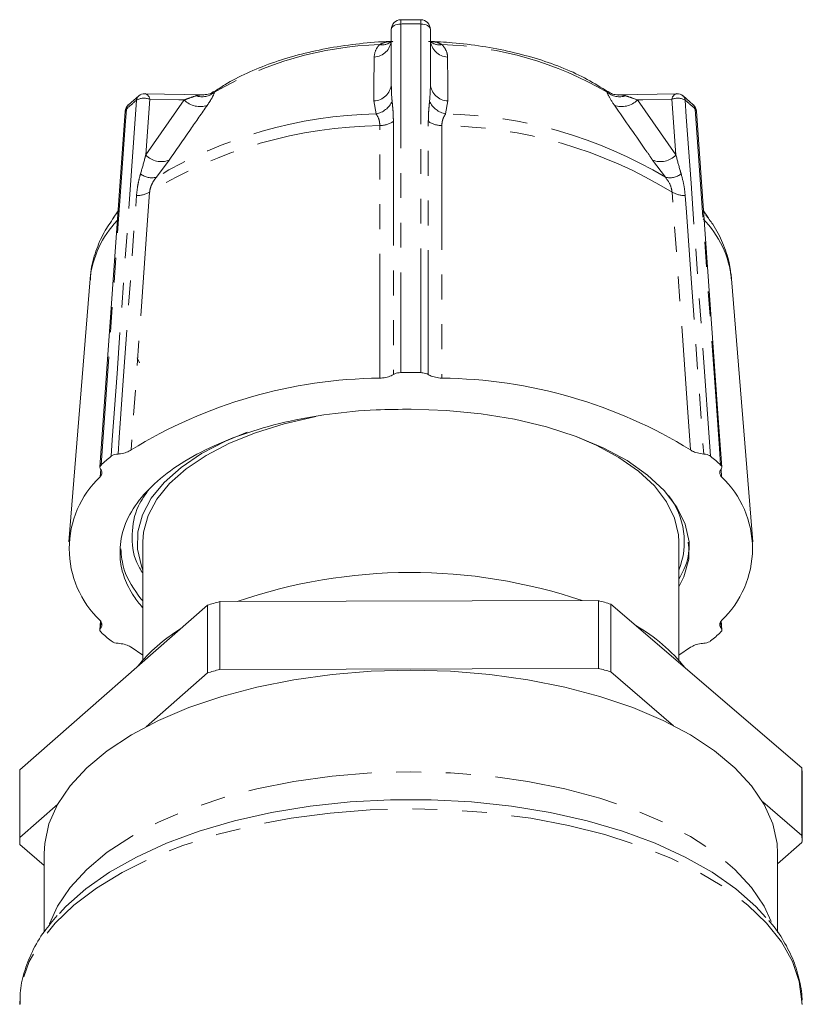
# Model space of a CAD drawing. Units: millimetres. Extents: x -37 to 599, y 11 to 357.
# Drawn here: x -26 to 14, y 298 to 349 of the extents above; entities that cross this region are included whole.
import ezdxf

# ---------------------------------------------------------------- set-up
doc = ezdxf.new("R2010")
doc.units = ezdxf.units.MM
doc.linetypes.add('PHANTOM', pattern=[12.7, 6.35, -1.27, 1.27, -1.27, 1.27, -1.27])

msp = doc.modelspace()

# ---------------------------------------------------------------- linework, layer by layer
at = {"color": 7, "linetype": 'Continuous', "lineweight": 15}
for p, q in [((-5.49, 348.795), (-6.505, 348.795)), ((-6.997, 345.504), (-6.997, 348.295)), ((-4.997, 348.295), (-4.997, 345.504)), ((-19.912, 344.903), (-20.439, 344.446)), ((-16.595, 344.95), (-19.588, 345.013)), ((7.593, 345.013), (4.599, 344.951)), ((8.445, 344.446), (7.918, 344.903)), ((-20.597, 344.116), (-21.896, 325.923)), ((-20.961, 339.024), (-21.224, 338.651)), ((9.229, 338.651), (8.966, 339.023)), ((9.122, 338.799), (9.229, 338.651)), ((-22.397, 335.546), (-23.483, 322.11)), ((11.488, 322.11), (10.403, 335.546)), ((-19.868, 331.248), (-19.989, 331.504)), ((-19.697, 322.103), (-19.697, 316.064)), ((7.703, 316.064), (7.703, 322.103)), ((-25.996, 310.455), (-16.402, 318.866)), ((-16.402, 315.401), (-16.402, 318.866)), ((-15.772, 319.05), (3.593, 319.101)), ((-15.772, 319.05), (-15.772, 315.585)), ((3.593, 315.637), (3.593, 319.101)), ((4.226, 318.92), (4.226, 315.456)), ((4.226, 318.92), (13.997, 310.56)), ((-21.866, 318.054), (-21.896, 317.608)), ((9.901, 317.609), (9.87, 318.063)), ((-20.298, 316.714), (-19.697, 316.312)), ((7.703, 316.312), (8.304, 316.714)), ((-15.772, 315.585), (3.593, 315.637)), ((-19.535, 312.655), (-16.402, 315.401)), ((4.226, 315.456), (7.439, 312.707)), ((13.997, 307.096), (13.997, 310.56)), ((-25.997, 310.325), (-25.997, 306.861)), ((-25.996, 310.455), (-25.996, 306.991)), ((14.003, 306.861), (14.003, 310.325)), ((-25.996, 306.991), (-24.055, 308.692)), ((11.992, 308.812), (13.997, 307.096)), ((-24.747, 305.561), (-25.992, 306.626)), ((14.001, 306.731), (12.753, 305.637)), ((-24.747, 306.168), (-24.747, 302.168)), ((12.753, 302.135), (12.753, 306.168))]:
    msp.add_line(p, q, dxfattribs=at)
at = {"color": 8, "linetype": 'PHANTOM', "lineweight": 0}
for p, q in [((-16.071, 345.1), (-16.03, 345.09)), ((-19.348, 344.73), (-19.552, 341.88)), ((-19.552, 341.88), (-17.582, 344.693)), ((-7.776, 343.985), (-7.891, 344.641)), ((-4.103, 344.641), (-4.219, 343.985)), ((5.588, 344.693), (7.557, 341.88)), ((7.557, 341.88), (7.354, 344.73)), ((-18.36, 341.619), (-19.01, 340.743)), ((7.015, 340.743), (6.366, 341.619)), ((-21.2, 338.685), (-20.99, 338.961)), ((9.031, 338.917), (9.122, 338.799)), ((-21.883, 325.428), (-21.856, 325.808)), ((9.861, 325.812), (9.888, 325.428)), ((-19.697, 319.081), (-19.809, 319.19)), ((-21.861, 317.692), (-21.84, 318.006)), ((9.844, 318.028), (9.867, 317.692))]:
    msp.add_line(p, q, dxfattribs=at)
at = {"color": 8, "linetype": 'PHANTOM', "lineweight": 0, "flags": 128}
for points in [[(-6.997, 348.295), (-6.988, 348.349), (-6.961, 348.4), (-6.916, 348.448), (-6.856, 348.49), (-6.783, 348.525), (-6.699, 348.551), (-6.608, 348.568), (-6.513, 348.575)], [(-6.513, 348.575), (-6.513, 347.746), (-6.513, 344.43), (-6.512, 330.753)], [(-5.483, 330.753), (-5.483, 331.582), (-5.483, 334.898), (-5.482, 348.575)], [(-4.997, 348.295), (-5.007, 348.349), (-5.034, 348.4), (-5.078, 348.448), (-5.138, 348.49), (-5.212, 348.525), (-5.295, 348.551), (-5.386, 348.568), (-5.482, 348.575)], [(-21.322, 326.478), (-21.262, 327.324), (-21.02, 330.71), (-20.022, 344.675)], [(-17.582, 344.693), (-17.861, 344.699), (-19.348, 344.73)], [(7.354, 344.73), (5.866, 344.699), (5.588, 344.693)], [(8.028, 344.675), (8.088, 343.829), (8.33, 340.443), (9.328, 326.478)], [(-20.538, 344.229), (-20.598, 343.382), (-20.84, 339.996), (-21.837, 326.032)], [(9.842, 326.032), (9.781, 326.879), (9.54, 330.264), (8.543, 344.229)], [(-7.582, 330.471), (-7.582, 332.833), (-7.58, 342.283), (-7.58, 343.383)], [(-6.89, 343.594), (-6.89, 342.765), (-6.89, 339.449), (-6.889, 330.658)], [(-5.106, 330.658), (-5.106, 331.487), (-5.105, 334.803), (-5.104, 343.594)], [(-4.415, 343.383), (-4.415, 341.028), (-4.413, 331.611), (-4.413, 331.104), (-4.413, 330.471)], [(-20.97, 326.594), (-20.909, 327.44), (-20.667, 330.826), (-20.025, 339.802)], [(-19.354, 339.984), (-19.526, 337.58), (-20.215, 327.964), (-20.298, 326.8)], [(8.304, 326.8), (8.131, 329.212), (7.44, 338.861), (7.36, 339.984)], [(8.03, 339.802), (8.09, 338.956), (8.333, 335.57), (8.975, 326.594)], [(-24.471, 302.575), (-24.064, 303.48), (-23.416, 304.442), (-22.563, 305.363), (-21.517, 306.233), (-20.288, 307.041), (-18.892, 307.778), (-17.344, 308.436), (-15.664, 309.005), (-13.87, 309.481), (-11.984, 309.856), (-10.028, 310.128), (-8.025, 310.292), (-5.997, 310.347), (-3.97, 310.292), (-1.967, 310.128), (-0.01, 309.856), (1.876, 309.481), (3.669, 309.005), (5.35, 308.436), (6.897, 307.778), (8.293, 307.041), (9.522, 306.233), (10.569, 305.363), (11.421, 304.442), (12.069, 303.48), (12.431, 302.702)], [(14.003, 298.457), (14.001, 298.596), (13.864, 299.632), (13.514, 300.654), (12.953, 301.653), (12.189, 302.617), (11.229, 303.537), (10.084, 304.402), (8.765, 305.203), (7.288, 305.932), (5.668, 306.58), (3.922, 307.14), (2.069, 307.607), (0.13, 307.976), (-1.876, 308.242), (-3.925, 308.403), (-5.997, 308.457), (-8.069, 308.403), (-10.119, 308.242), (-12.124, 307.976), (-14.064, 307.607), (-15.916, 307.14), (-17.662, 306.58), (-19.283, 305.932), (-20.76, 305.203), (-22.078, 304.402), (-23.224, 303.537), (-24.184, 302.617), (-24.948, 301.653), (-25.508, 300.654), (-25.859, 299.632), (-25.995, 298.596), (-25.997, 298.457)]]:
    msp.add_lwpolyline(points, dxfattribs=at)
at = {"color": 7, "linetype": 'Continuous', "lineweight": 15, "flags": 128}
for points in [[(9.901, 325.923), (9.74, 328.19), (8.602, 344.116)], [(7.703, 319.796), (7.959, 320.318), (8.211, 321.21), (8.235, 322.112), (8.031, 323.008), (7.603, 323.884), (6.957, 324.726), (6.103, 325.52), (5.056, 326.254), (3.831, 326.916), (2.449, 327.495), (0.932, 327.983), (-0.696, 328.37), (-2.409, 328.652), (-4.18, 328.824), (-5.979, 328.882)], [(-10.86, 328.507), (-10.916, 328.496), (-12.48, 328.138), (-13.942, 327.684), (-15.278, 327.142), (-16.468, 326.521), (-17.493, 325.83), (-18.336, 325.08), (-18.985, 324.283), (-19.429, 323.452), (-19.661, 322.6), (-19.697, 322.103)], [(-14.363, 327.716), (-15.481, 327.252), (-16.697, 326.617), (-17.744, 325.911), (-18.606, 325.145), (-19.269, 324.331), (-19.723, 323.482), (-19.96, 322.611), (-19.978, 321.732), (-19.774, 320.858), (-19.697, 320.662)], [(7.703, 322.103), (7.683, 322.467), (7.484, 323.321), (7.073, 324.156), (6.455, 324.959), (5.641, 325.717), (4.643, 326.418), (3.478, 327.051), (2.498, 327.477)], [(12.753, 306.168), (12.725, 306.676), (12.506, 307.685), (12.069, 308.676), (11.421, 309.638), (10.569, 310.56), (9.522, 311.429), (8.293, 312.238), (6.897, 312.974), (5.35, 313.632), (3.669, 314.201), (1.876, 314.677), (-0.01, 315.053), (-1.967, 315.324), (-3.97, 315.488), (-5.997, 315.543), (-8.025, 315.488), (-10.028, 315.324), (-11.984, 315.053), (-13.87, 314.677), (-15.664, 314.201), (-17.344, 313.632), (-18.892, 312.974), (-20.288, 312.238), (-21.517, 311.429), (-22.563, 310.56), (-23.416, 309.638), (-24.064, 308.676), (-24.5, 307.685), (-24.72, 306.676), (-24.747, 306.168)], [(-23.966, 303.108), (-23.634, 303.46), (-22.612, 304.366), (-21.405, 305.213), (-20.025, 305.992), (-18.489, 306.694), (-16.813, 307.311), (-15.016, 307.836), (-13.119, 308.263), (-11.142, 308.587), (-9.107, 308.806), (-7.038, 308.915), (-4.957, 308.915), (-2.888, 308.806), (-0.853, 308.587), (1.124, 308.263), (3.021, 307.836), (4.818, 307.311), (6.494, 306.694), (8.03, 305.992), (9.41, 305.213), (10.618, 304.366), (11.64, 303.46), (12.146, 302.907)]]:
    msp.add_lwpolyline(points, dxfattribs=at)
at = {"color": 7, "linetype": 'Continuous', "lineweight": 15}
for centre, radius, start, end in [((-6.497, 348.295), 0.5, 90.8955, 180), ((-5.497, 348.295), 0.5, 0, 89.1045), ((-19.598, 344.513), 0.5, 90, 128.8936), ((-19.598, 344.513), 0.5, 88.8052, 90), ((7.604, 344.513), 0.5, 90, 91.1948), ((7.604, 344.513), 0.5, 51.1064, 90), ((-20.098, 344.08), 0.5, 132.9882, 175.9158), ((8.104, 344.08), 0.5, 4.0842, 47.0118), ((-5.997, 294.763), 35.994, 89.1814, 90.8186), ((-7.361, 305.844), 24.628, 90.5145, 121.6898), ((-4.634, 305.844), 24.628, 58.3102, 89.4855), ((-14.763, 318.384), 10.417, 129.0223, 132.7645), ((2.769, 318.384), 10.417, 47.2355, 50.9777), ((-18.415, 321.757), 5.05, 133.3722, 226.6278), ((6.42, 321.757), 5.05, 313.3722, 46.6278), ((4.13, 322.11), 3.855, 337.9312, 37.8988), ((-5.993, 293.2), 27.338, 71.3227, 108.9795), ((-7.924, 291.02), 29.107, 105.6427, 106.9343), ((-4.174, 290.664), 29.478, 73.4431, 74.7239), ((-13.332, 310.348), 8.551, 121.5443, 140.936), ((0.967, 309.955), 9.084, 38.9364, 59.9649), ((-14.763, 325.129), 10.417, 227.2355, 230.9777), ((2.769, 325.129), 10.417, 309.0223, 312.7645), ((-7.924, 287.556), 29.107, 105.6427, 106.9343), ((-4.174, 287.2), 29.478, 73.4431, 74.7239), ((8.999, 310.325), 5.004, 0.0004, 2.6936), ((-20.996, 310.325), 5.001, 178.5146, 179.9999), ((9.001, 306.861), 5.002, 358.5149, 2.6939), ((-20.995, 306.861), 5.002, 178.5149, 182.6939)]:
    msp.add_arc(centre, radius, start, end, dxfattribs=at)
at = {"color": 8, "linetype": 'PHANTOM', "lineweight": 0}
for centre, radius, start, end in [((-4.939, 348.63), 1.575, 173.9643, 181.9983), ((-5.997, 315.585), 32.994, 89.1046, 90.8954), ((-7.055, 348.63), 1.575, 358.0017, 6.0357), ((-7.011, 329.675), 17.859, 91.8758, 120.3285), ((-7.917, 347.808), 0.922, 272.6679, 356.3114), ((-7.446, 348.173), 0.665, 256.9405, 312.2055), ((-4.549, 348.172), 0.665, 227.5265, 283.0704), ((-4.077, 347.808), 0.922, 183.6886, 267.3321), ((-4.983, 329.675), 17.859, 59.6715, 88.1242), ((-7.92, 345.565), 0.924, 271.7533, 356.2054), ((-4.075, 345.565), 0.924, 183.7946, 268.2467), ((-19.713, 344.666), 0.31, 130.1198, 178.2779), ((-19.63, 344.017), 0.766, 68.4699, 120.8471), ((-19.662, 344.708), 0.315, 4.083, 76.3394), ((-16.682, 345.879), 1.023, 252.5266, 309.5815), ((4.687, 345.879), 1.023, 230.4185, 287.4734), ((7.668, 344.708), 0.315, 103.6606, 175.917), ((7.635, 344.017), 0.766, 59.1529, 111.5301), ((7.715, 344.664), 0.313, 1.989, 49.6133), ((-14.033, 337.238), 9.55, 128.8468, 132.9399), ((-20.214, 344.213), 0.325, 134.0219, 177.2204), ((-16.789, 345.454), 1.099, 223.8059, 290.6673), ((-7.961, 345.07), 1.1, 279.6909, 336.1237), ((-4.034, 345.07), 1.1, 203.8763, 260.3091), ((4.794, 345.454), 1.099, 249.3327, 316.1941), ((2.038, 337.238), 9.55, 47.0601, 51.1532), ((8.219, 344.213), 0.325, 2.78, 45.9602), ((-20.43, 344.1), 0.168, 130.0288, 174.4229), ((-7.278, 321.182), 22.809, 91.2508, 120.9535), ((-4.717, 321.182), 22.809, 59.0465, 88.7492), ((8.435, 344.1), 0.168, 5.5817, 49.971), ((-7.283, 320.261), 23.123, 90.7352, 121.469), ((-7.612, 344.722), 1.34, 271.4017, 302.6168), ((-4.382, 344.722), 1.34, 237.3832, 268.5983), ((-4.712, 320.261), 23.123, 58.531, 89.2648), ((-18.763, 342.632), 1.09, 223.6517, 291.6584), ((6.768, 342.632), 1.09, 248.3416, 316.3483), ((-19.244, 341.645), 0.932, 231.9179, 284.5453), ((7.249, 341.645), 0.932, 255.4547, 308.0821), ((-20.007, 341.066), 1.264, 269.2215, 301.0987), ((8.013, 341.066), 1.264, 238.9013, 270.7785), ((-17.29, 334.987), 5.138, 136.4974, 173.7601), ((5.257, 334.977), 5.177, 6.3031, 44.6175)]:
    msp.add_arc(centre, radius, start, end, dxfattribs=at)
at = {"color": 7, "linetype": 'Continuous', "lineweight": 15}
for points, knots in [([(-6.912, 347.689), (-7.03, 347.686), (-7.67, 347.666), (-8.82, 347.56), (-10.329, 347.333), (-11.774, 347.006), (-13.138, 346.588), (-14.392, 346.076), (-15.377, 345.577), (-15.883, 345.221), (-16.065, 345.093)], [0, 0, 0, 0, 0.0332579, 0.1795113, 0.3259968, 0.4728003, 0.6200818, 0.7680074, 0.9167206, 1, 1, 1, 1]), ([(-6.999, 347.779), (-6.999, 347.755), (-6.998, 347.693), (-7.008, 347.676), (-7.014, 347.665)], [0, 0, 0, 0, 0.3941014, 1, 1, 1, 1]), ([(4.076, 345.109), (3.734, 345.327), (3.051, 345.763), (1.85, 346.316), (0.543, 346.787), (-0.863, 347.166), (-2.343, 347.447), (-3.76, 347.626), (-4.686, 347.668), (-5.09, 347.686)], [0, 0, 0, 0, 0.1483, 0.296769, 0.444871, 0.59244, 0.739524, 0.886244, 1, 1, 1, 1]), ([(-4.987, 347.674), (-4.986, 347.672), (-4.983, 347.664), (-4.988, 347.719), (-4.992, 347.754)], [0, 0, 0, 0, 0.343599, 1, 1, 1, 1]), ([(-16.086, 345.124), (-16.147, 345.078), (-16.296, 344.965), (-16.486, 344.963), (-16.598, 344.961)], [0, 0, 0, 0, 0.413308, 1, 1, 1, 1]), ([(4.603, 344.962), (4.503, 344.962), (4.314, 344.963), (4.158, 345.073), (4.084, 345.125)], [0, 0, 0, 0, 0.523899, 1, 1, 1, 1]), ([(10.388, 335.546), (10.359, 335.828), (10.294, 336.457), (9.961, 337.396), (9.555, 338.211), (9.204, 338.662), (9.079, 338.821)], [0, 0, 0, 0, 0.240791, 0.535911, 0.836251, 1, 1, 1, 1]), ([(-21.177, 338.686), (-21.354, 338.433), (-21.737, 337.89), (-22.126, 336.948), (-22.362, 336.127), (-22.374, 335.628), (-22.378, 335.496)], [0, 0, 0, 0, 0.260706, 0.562008, 0.883651, 1, 1, 1, 1]), ([(-6.512, 330.753), (-6.567, 330.749), (-6.679, 330.742), (-6.808, 330.704), (-6.867, 330.671), (-6.889, 330.658)], [0, 0, 0, 0, 0.386007, 0.771998, 1, 1, 1, 1]), ([(-5.106, 330.658), (-5.106, 330.659), (-5.142, 330.681), (-5.228, 330.719), (-5.364, 330.748), (-5.451, 330.752), (-5.483, 330.753)], [0, 0, 0, 0, 0.006109, 0.39401, 0.781009, 1, 1, 1, 1]), ([(-6.889, 330.658), (-6.925, 330.637), (-7, 330.595), (-7.135, 330.545), (-7.286, 330.505), (-7.436, 330.48), (-7.537, 330.474), (-7.582, 330.471)], [0, 0, 0, 0, 0.205408, 0.416767, 0.622178, 0.833569, 1, 1, 1, 1]), ([(-4.413, 330.471), (-4.523, 330.481), (-4.744, 330.503), (-4.973, 330.582), (-5.076, 330.641), (-5.106, 330.658)], [0, 0, 0, 0, 0.415524, 0.831027, 1, 1, 1, 1]), ([(-20.861, 321.203), (-20.862, 321.613), (-20.865, 322.437), (-20.342, 323.654), (-19.451, 324.815), (-18.167, 325.883), (-16.552, 326.832), (-14.632, 327.626), (-12.487, 328.245), (-10.176, 328.662), (-7.985, 328.873), (-6.577, 328.879), (-5.979, 328.882)], [0, 0, 0, 0, 0.102326, 0.205704, 0.309081, 0.412454, 0.515828, 0.619279, 0.722726, 0.824039, 0.925352, 1, 1, 1, 1]), ([(-20.298, 326.8), (-20.372, 326.757), (-20.519, 326.672), (-20.771, 326.613), (-20.925, 326.598), (-20.97, 326.594)], [0, 0, 0, 0, 0.415524, 0.831027, 1, 1, 1, 1]), ([(8.975, 326.594), (8.865, 326.607), (8.646, 326.635), (8.427, 326.72), (8.331, 326.782), (8.304, 326.8)], [0, 0, 0, 0, 0.416522, 0.833073, 1, 1, 1, 1]), ([(-20.97, 326.594), (-20.97, 326.594), (-21.027, 326.589), (-21.136, 326.571), (-21.254, 326.527), (-21.304, 326.491), (-21.322, 326.478)], [0, 0, 0, 0, 0.006109, 0.39401, 0.781009, 1, 1, 1, 1]), ([(9.328, 326.478), (9.293, 326.5), (9.225, 326.545), (9.094, 326.581), (9.007, 326.59), (8.975, 326.594)], [0, 0, 0, 0, 0.386007, 0.771998, 1, 1, 1, 1]), ([(-21.837, 326.032), (-21.858, 326.006), (-21.902, 325.954), (-21.899, 325.879), (-21.871, 325.837), (-21.861, 325.821)], [0, 0, 0, 0, 0.386007, 0.771998, 1, 1, 1, 1]), ([(-21.861, 325.821), (-21.83, 325.767), (-21.768, 325.659), (-21.806, 325.521), (-21.866, 325.448), (-21.883, 325.428)], [0, 0, 0, 0, 0.416522, 0.833073, 1, 1, 1, 1]), ([(9.888, 325.428), (9.851, 325.481), (9.777, 325.587), (9.8, 325.726), (9.852, 325.8), (9.867, 325.821)], [0, 0, 0, 0, 0.4155237, 0.8310271, 1, 1, 1, 1]), ([(9.867, 325.821), (9.867, 325.822), (9.888, 325.848), (9.911, 325.905), (9.893, 325.978), (9.855, 326.018), (9.842, 326.032)], [0, 0, 0, 0, 0.006109, 0.39401, 0.781009, 1, 1, 1, 1]), ([(-19.697, 320.493), (-19.811, 320.676), (-20.211, 321.322), (-20.303, 322.493), (-20.101, 323.777), (-19.569, 324.527), (-19.362, 324.819)], [0, 0, 0, 0, 0.1303865, 0.4593909, 0.7898872, 1, 1, 1, 1]), ([(-19.809, 319.19), (-20.147, 319.68), (-20.722, 320.512), (-20.794, 321.388), (-20.824, 321.748)], [0, 0, 0, 0, 0.589716, 1, 1, 1, 1]), ([(7.703, 320.189), (7.936, 320.63), (8.265, 321.253), (8.204, 321.893), (8.186, 322.081)], [0, 0, 0, 0, 0.70758, 1, 1, 1, 1]), ([(-19.697, 318.729), (-19.706, 318.738), (-19.889, 318.929), (-20.133, 319.28), (-20.434, 319.777), (-20.642, 320.244), (-20.794, 320.72), (-20.839, 321.042), (-20.861, 321.203)], [0, 0, 0, 0, 0.011436, 0.249086, 0.434688, 0.621102, 0.810093, 1, 1, 1, 1]), ([(-21.861, 317.692), (-21.862, 317.692), (-21.882, 317.665), (-21.905, 317.609), (-21.887, 317.535), (-21.85, 317.496), (-21.837, 317.481)], [0, 0, 0, 0, 0.006109, 0.39401, 0.781009, 1, 1, 1, 1]), ([(-21.883, 318.086), (-21.846, 318.033), (-21.772, 317.926), (-21.795, 317.788), (-21.846, 317.713), (-21.861, 317.692)], [0, 0, 0, 0, 0.415524, 0.831027, 1, 1, 1, 1]), ([(9.867, 317.692), (9.836, 317.746), (9.773, 317.855), (9.811, 317.993), (9.871, 318.065), (9.888, 318.086)], [0, 0, 0, 0, 0.4165225, 0.8330734, 1, 1, 1, 1]), ([(9.842, 317.481), (9.864, 317.507), (9.907, 317.559), (9.904, 317.634), (9.877, 317.676), (9.867, 317.692)], [0, 0, 0, 0, 0.3860068, 0.7719977, 1, 1, 1, 1]), ([(-21.322, 317.036), (-21.288, 317.014), (-21.22, 316.969), (-21.089, 316.932), (-21.002, 316.923), (-20.97, 316.92)], [0, 0, 0, 0, 0.386007, 0.771998, 1, 1, 1, 1]), ([(-20.97, 316.92), (-20.86, 316.906), (-20.641, 316.879), (-20.421, 316.793), (-20.326, 316.731), (-20.298, 316.714)], [0, 0, 0, 0, 0.416522, 0.833073, 1, 1, 1, 1]), ([(8.304, 316.714), (8.377, 316.756), (8.525, 316.841), (8.776, 316.901), (8.93, 316.916), (8.975, 316.92)], [0, 0, 0, 0, 0.4155237, 0.8310271, 1, 1, 1, 1]), ([(8.975, 316.92), (8.976, 316.92), (9.032, 316.924), (9.141, 316.942), (9.259, 316.987), (9.309, 317.023), (9.328, 317.036)], [0, 0, 0, 0, 0.0061091, 0.3940099, 0.7810095, 1, 1, 1, 1]), ([(-24.075, 302.996), (-24.304, 302.731), (-24.811, 302.144), (-25.377, 301.172), (-25.787, 300.111), (-25.988, 299.203), (-25.977, 298.656), (-25.973, 298.471)], [0, 0, 0, 0, 0.19335, 0.427952, 0.658368, 0.88391, 1, 1, 1, 1]), ([(13.993, 298.499), (13.996, 298.536), (14.025, 298.924), (13.894, 299.666), (13.597, 300.702), (13.076, 301.705), (12.641, 302.387), (12.331, 302.718), (12.307, 302.743)], [0, 0, 0, 0, 0.024793, 0.261189, 0.497515, 0.736356, 0.979571, 1, 1, 1, 1])]:
    msp.add_open_spline(points, degree=3, knots=knots, dxfattribs=at)
at = {"color": 8, "linetype": 'PHANTOM', "lineweight": 0}
for points, knots in [([(-7.874, 346.887), (-7.852, 347.045), (-7.821, 347.261), (-7.643, 347.47), (-7.596, 347.525)], [0, 0, 0, 0, 0.733889, 1, 1, 1, 1]), ([(-7.596, 347.525), (-7.472, 347.582), (-7.26, 347.68), (-7.016, 347.674), (-6.915, 347.672)], [0, 0, 0, 0, 0.588239, 1, 1, 1, 1]), ([(-4.997, 347.669), (-4.925, 347.67), (-4.709, 347.673), (-4.523, 347.584), (-4.399, 347.525)], [0, 0, 0, 0, 0.335911, 1, 1, 1, 1]), ([(-4.399, 347.525), (-4.303, 347.398), (-4.144, 347.185), (-4.127, 346.973), (-4.12, 346.887)], [0, 0, 0, 0, 0.598031, 1, 1, 1, 1]), ([(-7.891, 344.641), (-7.891, 344.752), (-7.886, 345.501), (-7.88, 346.249), (-7.874, 346.887)], [0, 0, 0, 0, 0.147928, 1, 1, 1, 1]), ([(-4.12, 346.887), (-4.117, 346.556), (-4.111, 345.808), (-4.106, 345.059), (-4.103, 344.641)], [0, 0, 0, 0, 0.442675, 1, 1, 1, 1]), ([(-6.997, 345.504), (-6.993, 345.262), (-6.988, 344.967), (-6.96, 344.676), (-6.955, 344.624)], [0, 0, 0, 0, 0.824138, 1, 1, 1, 1]), ([(-5.039, 344.624), (-5.021, 344.865), (-4.999, 345.158), (-4.998, 345.452), (-4.997, 345.504)], [0, 0, 0, 0, 0.8242839, 1, 1, 1, 1]), ([(-17.582, 344.693), (-17.492, 344.726), (-17.276, 344.805), (-17.095, 344.867), (-16.989, 344.903)], [0, 0, 0, 0, 0.416696, 1, 1, 1, 1]), ([(-16.989, 344.903), (-16.889, 344.929), (-16.763, 344.962), (-16.623, 344.946), (-16.594, 344.943)], [0, 0, 0, 0, 0.793529, 1, 1, 1, 1]), ([(-16.03, 345.09), (-16.077, 344.977), (-16.156, 344.788), (-16.331, 344.529), (-16.401, 344.426)], [0, 0, 0, 0, 0.598031, 1, 1, 1, 1]), ([(4.035, 345.09), (4.043, 345.102), (4.057, 345.121), (4.07, 345.11), (4.074, 345.106)], [0, 0, 0, 0, 0.610825, 1, 1, 1, 1]), ([(4.407, 344.426), (4.283, 344.613), (4.116, 344.868), (4.052, 345.044), (4.035, 345.09)], [0, 0, 0, 0, 0.733889, 1, 1, 1, 1]), ([(4.599, 344.943), (4.628, 344.946), (4.768, 344.962), (4.894, 344.929), (4.994, 344.903)], [0, 0, 0, 0, 0.207546, 1, 1, 1, 1]), ([(4.994, 344.903), (5.038, 344.888), (5.213, 344.83), (5.427, 344.752), (5.588, 344.693)], [0, 0, 0, 0, 0.250992, 1, 1, 1, 1]), ([(-16.401, 344.426), (-16.69, 344.012), (-17.344, 343.077), (-17.997, 342.141), (-18.36, 341.619)], [0, 0, 0, 0, 0.442675, 1, 1, 1, 1]), ([(-6.955, 344.624), (-6.945, 344.526), (-6.925, 344.328), (-6.897, 343.985), (-6.893, 343.734), (-6.89, 343.594)], [0, 0, 0, 0, 0.305049, 0.611032, 1, 1, 1, 1]), ([(-5.104, 343.594), (-5.102, 343.733), (-5.098, 343.96), (-5.072, 344.305), (-5.052, 344.504), (-5.039, 344.624)], [0, 0, 0, 0, 0.386556, 0.628025, 1, 1, 1, 1]), ([(6.366, 341.619), (6.269, 341.758), (5.616, 342.694), (4.963, 343.629), (4.407, 344.426)], [0, 0, 0, 0, 0.147928, 1, 1, 1, 1]), ([(-7.58, 343.383), (-7.588, 343.476), (-7.612, 343.726), (-7.712, 343.885), (-7.776, 343.985)], [0, 0, 0, 0, 0.370245, 1, 1, 1, 1]), ([(-4.219, 343.985), (-4.256, 343.925), (-4.315, 343.828), (-4.394, 343.626), (-4.407, 343.474), (-4.415, 343.383)], [0, 0, 0, 0, 0.3924795, 0.6327366, 1, 1, 1, 1]), ([(-19.819, 340.911), (-19.741, 341.18), (-19.647, 341.506), (-19.566, 341.824), (-19.552, 341.88)], [0, 0, 0, 0, 0.824284, 1, 1, 1, 1]), ([(7.557, 341.88), (7.626, 341.616), (7.71, 341.297), (7.807, 340.969), (7.824, 340.911)], [0, 0, 0, 0, 0.824138, 1, 1, 1, 1]), ([(-20.025, 339.802), (-20.01, 339.947), (-19.987, 340.182), (-19.917, 340.554), (-19.856, 340.776), (-19.819, 340.911)], [0, 0, 0, 0, 0.386556, 0.628025, 1, 1, 1, 1]), ([(7.824, 340.911), (7.883, 340.688), (7.98, 340.323), (8.016, 339.948), (8.03, 339.802)], [0, 0, 0, 0, 0.6109414, 1, 1, 1, 1]), ([(-19.01, 340.743), (-19.077, 340.652), (-19.186, 340.506), (-19.31, 340.246), (-19.338, 340.082), (-19.354, 339.984)], [0, 0, 0, 0, 0.392479, 0.632737, 1, 1, 1, 1]), ([(7.36, 339.984), (7.343, 340.084), (7.297, 340.354), (7.124, 340.593), (7.015, 340.743)], [0, 0, 0, 0, 0.370245, 1, 1, 1, 1])]:
    msp.add_open_spline(points, degree=3, knots=knots, dxfattribs=at)

doc.saveas('drawing.dxf')
